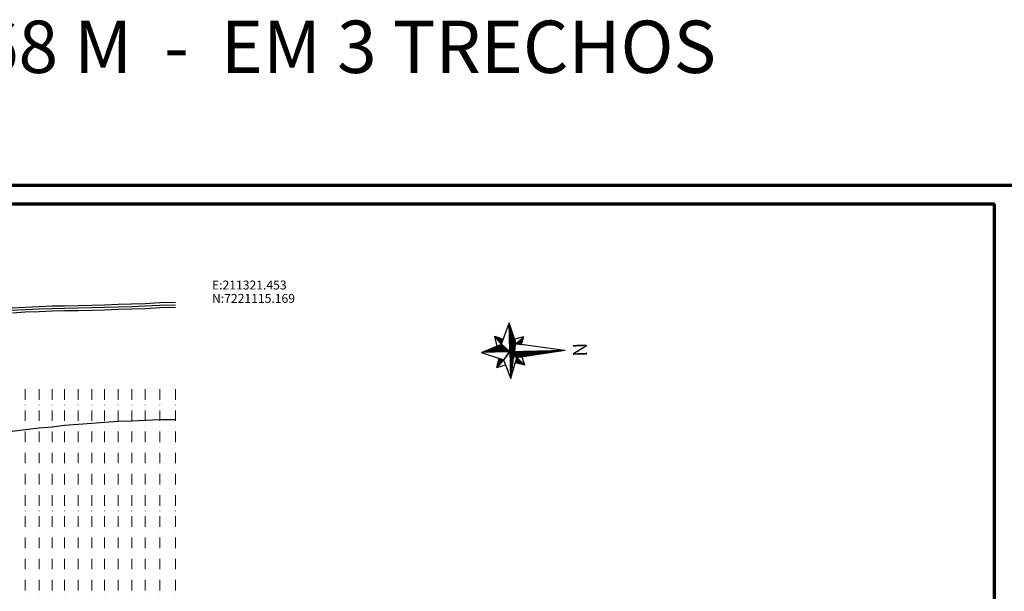
# Model space of a CAD drawing. Units: millimetres. Extents: x 210554 to 221062, y 7219331 to 7237774.
# Drawn here: x 215130 to 216315, y 7220728 to 7221415 of the extents above; entities that cross this region are included whole.
import ezdxf
from ezdxf.enums import TextEntityAlignment as Align

# ---------------------------------------------------------------- set-up
doc = ezdxf.new("R2010")
doc.units = ezdxf.units.MM
doc.linetypes.add('DASHDOT', pattern=[25.4, 12.7, -6.35, 0, -6.35])
doc.linetypes.add('DASHED', pattern=[0.75, 0.5, -0.25])
doc.layers.add('linha_pont', color=1, linetype='DASHED', lineweight=9)
doc.layers.add('MARGEM', color=7, linetype='Continuous')
doc.layers.add('perfil_azul', color=5, linetype='Continuous')
doc.styles.add('10mm', font='romans.shx', dxfattribs={"height": 10.72})
doc.styles.add('arial', font='arial.ttf')
doc.styles.add('isocp_txt', font='isocp.shx')
pattern_1 = [(360, (-142.5582, -66.2723), (2e-16, 1), [])]

# ---------------------------------------------------------------- blocks, each defined once
blk = doc.blocks.new('A$C2B8D568B')
h = blk.add_hatch()
h.set_pattern_fill('_U', color=256, angle=360, style=0, pattern_type=0)
h.set_pattern_definition(pattern_1)
edge = h.paths.add_edge_path()
edge.add_line((52.2, 150.7), (52.2, 50.7))
edge.add_line((52.3, 51.6), (63.3, 62.9))
edge.add_line((52.2, 150.7), (63.3, 62.9))
h = blk.add_hatch()
h.set_pattern_fill('_U', color=256, angle=360, style=0, pattern_type=0)
h.set_pattern_definition(pattern_1)
h.paths.add_polyline_path([(38.2, 62.6), (25.6, 76.2), (39.7, 71.9)])
h = blk.add_hatch()
h.set_pattern_fill('_U', color=256, angle=360, style=0, pattern_type=0)
h.set_pattern_definition(pattern_1)
edge = h.paths.add_edge_path()
edge.add_line((76.6, 77.5), (63.3, 62.9))
edge.add_line((76.6, 77.5), (72.3, 60.1))
edge.add_line((63.3, 62.9), (100, 51.2))
h = blk.add_hatch()
h.set_pattern_fill('_U', color=256, angle=360, style=0, pattern_type=0)
h.set_pattern_definition(pattern_1)
edge = h.paths.add_edge_path()
edge.add_line((38.2, 62.6), (66.3, 39.3))
edge.add_line((50, 51.2), (0, 51.2))
edge.add_line((38.2, 62.6), (0, 51.2))
h = blk.add_hatch()
h.set_pattern_fill('_U', color=256, angle=360, style=0, pattern_type=0)
h.set_pattern_definition(pattern_1)
edge = h.paths.add_edge_path()
edge.add_line((50, 51.2), (100, 51.2))
edge.add_line((66.3, 39.3), (100, 51.5))
edge.add_line((38.2, 62.6), (66.3, 39.3))
h = blk.add_hatch()
h.set_pattern_fill('_U', color=256, angle=360, style=0, pattern_type=0)
h.set_pattern_definition(pattern_1)
edge = h.paths.add_edge_path()
edge.add_line((38, 36.4), (0.5, 51.2))
edge.add_line((38, 36.4), (22.9, 24.4))
edge.add_line((22.9, 24.4), (28.8, 40.1))
h = blk.add_hatch()
h.set_pattern_fill('_U', color=256, angle=360, style=0, pattern_type=0)
h.set_pattern_definition(pattern_1)
edge = h.paths.add_edge_path()
edge.add_line((52.3, 51.6), (38, 36.4))
edge.add_line((52.2, 50), (52.2, 0))
edge.add_line((52.2, 0), (38, 36.4))
h = blk.add_hatch()
h.set_pattern_fill('_U', color=256, angle=360, style=0, pattern_type=0)
h.set_pattern_definition(pattern_1)
h.paths.add_polyline_path([(66.3, 39.3), (63.4, 31.3), (79.9, 26.9)])
for p, q in [((52.2, 149.9), (38.2, 62.6)), ((52.2, 150.7), (52.2, 50.7)), ((52.2, 150.7), (63.3, 62.9)), ((38.2, 62.6), (25.6, 76.2)), ((25.6, 76.2), (39.7, 71.9)), ((25.6, 76.2), (29.5, 60)), ((38.2, 62.6), (39.7, 71.9)), ((76.6, 77.5), (62.1, 73.2)), ((76.6, 77.5), (63.3, 62.9)), ((76.6, 77.5), (72.3, 60.1)), ((38.2, 62.6), (0, 51.2)), ((38.2, 62.6), (66.3, 39.3)), ((52.3, 51.6), (63.3, 62.9)), ((63.3, 62.9), (100, 51.2)), ((50, 51.2), (0, 51.2)), ((38, 36.4), (0.5, 51.2)), ((22.9, 24.4), (28.8, 40.1)), ((38, 36.4), (22.9, 24.4)), ((52.3, 51.6), (38, 36.4)), ((52.2, 0), (38, 36.4)), ((50, 51.2), (100, 51.2)), ((52.2, 50), (52.2, 0)), ((52.2, 0), (66.3, 39.3)), ((66.3, 39.3), (63.4, 31.3)), ((66.3, 39.3), (100, 51.5)), ((66.3, 39.3), (79.9, 26.9)), ((79.9, 26.9), (75.4, 42.7)), ((22.9, 24.4), (41.7, 27.8)), ((79.9, 26.9), (63.4, 31.3))]:
    blk.add_line(p, q)
blk = doc.blocks.new('A$C60FC07FA')
at = {"xscale": 0.6, "yscale": 0.6, "zscale": 0.6, "rotation": 12.0569799580984}
blk.add_blockref('A$C2B8D568B', (6.4, -6.5), dxfattribs=at)
blk = doc.blocks.new('A$C30B02F4F')
at = {"layer": 'MARGEM', "xscale": 2.42, "yscale": 2.42, "zscale": 2.42, "rotation": 347.9432352539611}
blk.add_blockref('A$C60FC07FA', (-11.9, 18.7), dxfattribs=at)

msp = doc.modelspace()

# ---------------------------------------------------------------- linework, layer by layer
for points in [[(215121.146, 7221068.87), (215136.862, 7221069.787), (215153.677, 7221070.394), (215169.51, 7221071.12), (215184.258, 7221071.392), (215200.697, 7221071.708), (215217.269, 7221072.182), (215232.49, 7221072.507), (215248.768, 7221073.073), (215265.061, 7221073.467), (215281.298, 7221074.08), (215298.908, 7221075.066), (215317.699, 7221075.537)], [(215121.336, 7221065.876), (215137.004, 7221066.791), (215153.8, 7221067.396), (215169.606, 7221068.121), (215184.313, 7221068.393), (215200.769, 7221068.708), (215217.344, 7221069.182), (215232.574, 7221069.508), (215248.857, 7221070.074), (215265.154, 7221070.468), (215281.439, 7221071.083), (215299.03, 7221072.068), (215317.774, 7221072.538)], [(215121.526, 7221062.882), (215137.145, 7221063.794), (215153.923, 7221064.399), (215169.703, 7221065.122), (215184.368, 7221065.393), (215200.841, 7221065.709), (215217.419, 7221066.183), (215232.658, 7221066.509), (215248.945, 7221067.075), (215265.247, 7221067.469), (215281.579, 7221068.086), (215299.151, 7221069.07), (215317.85, 7221069.539)]]:
    msp.add_lwpolyline(points)
at = {"color": 5}
msp.add_lwpolyline([(215317.774, 7221072.538, 0, 5.36, 0), (215339.214, 7221072.538, 0, 0, 0), (215353.991, 7221072.538, 0, 0, 0), (215482.631, 7221072.538, 0, 0, 0)], format="xyseb", dxfattribs=at)
at = {"layer": 'linha_pont', "color": 1, "linetype": 'DASHDOT'}
for points in [[(215137.004, 7220970.966), (215137.004, 7220220.966)], [(215153.8, 7220970.966), (215153.8, 7220220.966)], [(215169.606, 7220970.966), (215169.606, 7220220.966)], [(215184.313, 7220970.966), (215184.313, 7220220.966)], [(215200.769, 7220970.966), (215200.769, 7220220.966)], [(215217.344, 7220970.966), (215217.344, 7220220.966)], [(215232.574, 7220970.966), (215232.574, 7220220.966)], [(215248.857, 7220970.966), (215248.857, 7220220.966)], [(215265.154, 7220970.966), (215265.154, 7220220.966)], [(215281.439, 7220970.966), (215281.439, 7220220.966)], [(215299.03, 7220970.966), (215299.03, 7220220.966)], [(215317.774, 7220970.966), (215317.774, 7220220.966)]]:
    msp.add_lwpolyline(points, dxfattribs=at)
at = {"layer": 'MARGEM', "color": 180, "lineweight": 70}
msp.add_line((214235.539, 7221216.251), (216326.699, 7221216.251), dxfattribs=at)
at = {"layer": 'MARGEM', "color": 211, "lineweight": 70}
for p in [(214258.272, 7221193.958), (216303.048, 7219767.572)]:
    msp.add_line(p, (216303.049, 7221193.958), dxfattribs=at)
at = {"layer": 'perfil_azul'}
msp.add_lwpolyline([(215121.336, 7220920.23), (215137.004, 7220922.407), (215153.8, 7220924.407), (215169.606, 7220925.672), (215184.313, 7220927.73), (215200.769, 7220928.73), (215217.344, 7220929.899), (215232.574, 7220931.345), (215248.857, 7220932.275), (215265.154, 7220933.041), (215281.439, 7220933.783), (215299.03, 7220934.385), (215317.774, 7220934.541)], dxfattribs=at)

# ---------------------------------------------------------------- block references
at = {"layer": 'MARGEM', "xscale": 0.459440639941022, "yscale": 0.4594406381249427, "zscale": 0.45944064, "rotation": 271.5513205210208}
msp.add_blockref('A$C30B02F4F', (215684.983, 7221049.682), dxfattribs=at)

# ---------------------------------------------------------------- texts
at = {"color": 5, "style": '10mm'}
for s, p in [('E:211321.453', (215361.705, 7221087.527)), ('N:7221115.169', (215361.705, 7221071.447))]:
    msp.add_text(s, height=10.72, dxfattribs=at).set_placement(p, align=Align.BOTTOM_LEFT)
at = {"layer": 'MARGEM', "style": 'isocp_txt'}
msp.add_text('1.713,68 M  -  EM 3 TRECHOS', height=63, dxfattribs=at).set_placement((214842.604, 7221351.338))
at = {"layer": 'MARGEM', "style": 'arial'}
msp.add_text('N', height=16.8, rotation=271.551321, dxfattribs=at).set_placement((215795.766, 7221026.477))

doc.saveas('drawing.dxf')
